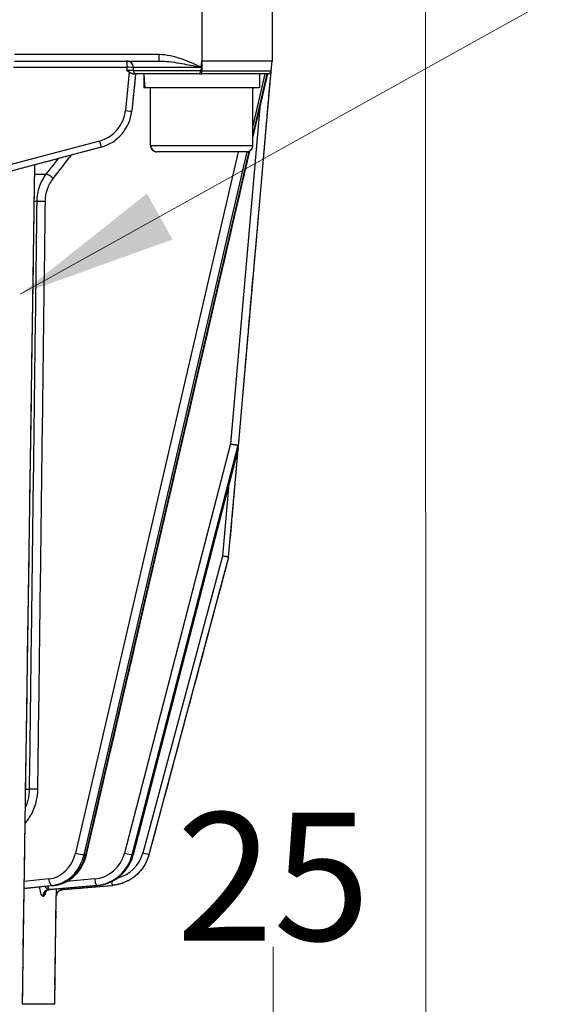
# Model space of a CAD drawing. Units: millimetres. Extents: x 155 to 2090, y 19 to 2724.
# Drawn here: x 752 to 834, y 811 to 965 of the extents above; entities that cross this region are included whole.
import ezdxf

# ---------------------------------------------------------------- set-up
doc = ezdxf.new("R2010")
doc.units = ezdxf.units.MM
doc.header["$LTSCALE"] = 10
doc.linetypes.add('LONG_DASH_DOTTED', pattern=[0.3001, 0.2362, -0.0295, 0.0049, -0.0295])
for name, color, linetype, lineweight in [('Dimensions(Hillmar_metric)', 7, 'Continuous', 13), ('Overlay [based on Phantom Lines(Hillmar_metric)]', 7, 'LONG_DASH_DOTTED', 25), ('Symbols(Hillmar_metric)', 7, 'Continuous', 18), ('Visible Edges(Hillmar_metric)', 7, 'Continuous', 25)]:
    doc.layers.add(name, color=color, linetype=linetype, lineweight=lineweight)
doc.layers.add('Visible Tangent Edges(Hillmar_Metric)', color=7, linetype='Continuous', lineweight=25, true_color=0xc0c0c0)
doc.styles.add('Hillmar_metric_Dimensions', font='arial.ttf')
doc.dimstyles.new('DEFAULT-ISO-Method 1b-Hillmar_metric', dxfattribs={"dimscale": 10, "dimtxt": 2, "dimasz": 2.5, "dimexe": 1, "dimexo": 1, "dimgap": 0.25, "dimtad": 1, "dimtih": 1, "dimtoh": 1, "dimrnd": 1e-08, "dimdsep": 46, "dimtxsty": 'Hillmar_metric_Dimensions', "dimcen": 0.09, "dimdle": 8, "dimclrd": 7, "dimclre": 7, "dimclrt": 7, "dimazin": 2, "dimtfac": 0.75, "dimtmove": 0, "dimatfit": 3, "dimfxl": 1, "dimtolj": 1, "dimlwd": 9, "dimlwe": 9, "dimarcsym": 0})
doc.dimstyles.new('DEFAULT-ISO-Method 1b-Hillmar_metric$7', dxfattribs={"dimscale": 10, "dimtxt": 2, "dimasz": 2.5, "dimexe": 1, "dimexo": 1, "dimgap": 0.25, "dimtad": 1, "dimtih": 1, "dimtoh": 1, "dimrnd": 1e-08, "dimdsep": 46, "dimtxsty": 'Hillmar_metric_Dimensions', "dimcen": 0.09, "dimdle": 8, "dimclrd": 7, "dimclre": 7, "dimclrt": 7, "dimazin": 2, "dimtfac": 0.75, "dimtmove": 0, "dimatfit": 3, "dimfxl": 1, "dimtolj": 1, "dimlwd": 15, "dimlwe": 9, "dimarcsym": 0})

# ---------------------------------------------------------------- blocks, each defined once
blk = doc.blocks.new('*D25')
at = {"layer": 'Defpoints', "color": 0, "linetype": 'Continuous', "transparency": 16777216}
for p in [(697.94, 769.74), (792.13, 769.74), (697.94, 744.74)]:
    blk.add_point(p, dxfattribs=at)
at = {"layer": 'Dimensions(Hillmar_metric)', "color": 7, "linetype": 'Continuous', "lineweight": 9, "transparency": 16777216}
for p, q in [((792.13, 794.74), (792.13, 819.74)), ((707.94, 769.74), (802.13, 769.74)), ((792.13, 744.74), (792.13, 769.74)), ((707.94, 744.74), (802.13, 744.74)), ((792.13, 719.74), (792.13, 694.74))]:
    blk.add_line(p, q, dxfattribs=at)
at = {"layer": 'Dimensions(Hillmar_metric)', "color": 7, "linetype": 'Continuous', "transparency": 16777216}
for points in [[(787.96, 794.74), (796.29, 794.74), (792.13, 769.74)], [(787.96, 719.74), (796.29, 719.74), (792.13, 744.74)]]:
    blk.add_solid(points, dxfattribs=at)
at = {"layer": 'Dimensions(Hillmar_metric)', "color": 7, "linetype": 'Continuous', "lineweight": 13, "transparency": 16777216, "insert": (792.13, 830.72), "char_height": 20, "attachment_point": 5, "style": 'Hillmar_metric_Dimensions'}
blk.add_mtext('\\A1;25', dxfattribs=at)
blk = doc.blocks.new('*D26')
at = {"layer": 'Defpoints', "color": 0, "linetype": 'Continuous', "transparency": 16777216}
for p in [(815.94, 1061.74), (697.94, 769.74), (815.95, 679.78)]:
    blk.add_point(p, dxfattribs=at)
at = {"layer": 'Dimensions(Hillmar_metric)', "color": 7, "linetype": 'Continuous', "lineweight": 9, "transparency": 16777216}
for p, q in [((815.94, 1051.74), (815.95, 669.78)), ((697.94, 759.74), (697.95, 669.78)), ((722.94, 679.78), (790.95, 679.78))]:
    blk.add_line(p, q, dxfattribs=at)
at = {"layer": 'Dimensions(Hillmar_metric)', "color": 7, "linetype": 'Continuous', "transparency": 16777216}
for points in [[(722.94, 683.95), (722.94, 675.62), (697.94, 679.78)], [(790.95, 683.95), (790.95, 675.62), (815.95, 679.78)]]:
    blk.add_solid(points, dxfattribs=at)
at = {"layer": 'Dimensions(Hillmar_metric)', "color": 7, "linetype": 'Continuous', "lineweight": 13, "transparency": 16777216, "insert": (756.95, 692.49), "char_height": 20, "attachment_point": 5, "rotation": 0.0012, "style": 'Hillmar_metric_Dimensions'}
blk.add_mtext('\\A1;118', dxfattribs=at)

msp = doc.modelspace()

# ---------------------------------------------------------------- linework, layer by layer
at = {"layer": 'Overlay [based on Phantom Lines(Hillmar_metric)]'}
for p, q in [((791.9396, 966.7444), (791.9398, 958.2444)), ((751.6635, 958.2435), (774.3068, 958.244)), ((780.8559, 957.2818), (780.9401, 958.2441)), ((791.9398, 958.2444), (780.9401, 958.2441)), ((791.8048, 956.7008), (791.9398, 958.2444)), ((770.5984, 956.2439), (769.9996, 950.3984)), ((780.5607, 956.2441), (770.7148, 956.2439)), ((780.5607, 956.2441), (780.9401, 956.2441)), ((791.3067, 956.2443), (780.9401, 956.2441)), ((786.6688, 897.998), (791.8, 956.6629)), ((788.9401, 946.2428), (791.2607, 956.2443)), ((789.9899, 956.2443), (789.9899, 954.0443)), ((771.8899, 955.4822), (771.8899, 954.0439)), ((771.9281, 954.0439), (771.8899, 954.0439)), ((772.053, 954.0439), (771.9281, 954.0439)), ((789.9899, 954.0443), (772.053, 954.0439)), ((772.9401, 945.0439), (772.9399, 954.0439)), ((788.9401, 945.0443), (788.9399, 954.0443)), ((765.2157, 944.7825), (750.9656, 940.9647)), ((762.9363, 834.1728), (788.4644, 944.1927)), ((787.9401, 944.0443), (773.9401, 944.044)), ((752.9188, 810.7435), (754.8635, 942.009)), ((786.6367, 897.6321), (786.6688, 897.998)), ((770.2402, 834.1484), (786.6199, 897.4398)), ((785.1521, 880.6649), (786.619, 897.4364)), ((785.1521, 880.6649), (772.6869, 834.1402)), ((753.1874, 828.8743), (757.877, 829.3482)), ((757.2631, 828.6742), (764.6939, 829.3474)), ((759.2821, 828.6739), (766.975, 829.3471)), ((757.9557, 810.7436), (758.2066, 827.6783)), ((757.9557, 810.7436), (752.9188, 810.7435))]:
    msp.add_line(p, q, dxfattribs=at)
for centre, radius, start, end in [((791.3067, 956.7443), 0.5, 270.001239, 355.001239), ((773.9401, 945.044), 1, 180.001239, 270.001239), ((787.9401, 945.0443), 1, 270.001239, 0.001239)]:
    msp.add_arc(centre, radius, start, end, dxfattribs=at)
for centre, major_axis, ratio, start_param, end_param in [((780.9399, 955.482), (-0.0007, 15.6751), 0.57735027, 1.52214575, 1.66264441), ((780.9398, 957.0062), (-0.0007, 15.6751), 0.57735027, 1.61942167, 1.76089596), ((763.5334, 951.0606), (6.5001, 0.0111), 0.99992121, 4.97246935, 6.1794125), ((785.697, 898.3651), (0.9889, -0.17), 0.04518442, 4.45539306, 6.02618939), ((787.1473, 903.4688), (-0.5273, -6.029), 0.00001, 0.0000297, 0.25326663), ((785.1865, 892.5285), (1.4678, 5.6606), 0.04284091, 6.03351483, 6.29429473), ((784.1635, 880.8392), (0.9886, -0.1743), 0.00001, 0.00000727, 1.57077501), ((757.7785, 828.6754), (-1.9623, -0.1659), 0.02218644, 4.97631126, 5.06076301), ((759.2822, 828.6739), (2.0132, 0.1762), 0.00001, 1.57082103, 1.65202857)]:
    msp.add_ellipse(centre, major_axis=major_axis, ratio=ratio, start_param=start_param, end_param=end_param, dxfattribs=at)
for points, knots in [([(769.6201, 956.4915), (769.4947, 956.5667), (769.3744, 956.6513), (769.2569, 956.7344), (769.2554, 956.7354), (769.254, 956.7364)], [0.0787689999, 0.0787689999, 0.0787689999, 0.0787689999, 0.1216096688, 0.1216096688, 0.1221489378, 0.1221489378, 0.1221489378, 0.1221489378]), ([(770.1702, 956.2439), (770.1314, 956.2439), (770.0913, 956.25), (769.9945, 956.2761), (769.9273, 956.3034), (769.7618, 956.3979), (769.687, 956.4513), (769.6201, 956.4915)], [0, 0, 0, 0, 0.0141902763, 0.0141902763, 0.0336408726, 0.0336408726, 0.0529462574, 0.0529462574, 0.0529462574, 0.0529462574]), ([(770.1702, 956.2439), (770.1754, 956.2439), (770.1805, 956.2439), (770.1856, 956.2439), (770.2961, 956.2439), (770.3947, 956.2439), (770.5882, 956.2439), (770.6708, 956.2439), (770.7148, 956.2439)], [0.098109136, 0.098109136, 0.098109136, 0.098109136, 0.100049988, 0.100049988, 0.100049988, 0.142040751, 0.142040751, 0.200099975, 0.200099975, 0.200099975, 0.200099975]), ([(780.5607, 956.2441), (780.561, 956.2441), (780.5614, 956.2441), (780.5839, 956.2446), (780.608, 956.2596), (780.6595, 956.316), (780.6866, 956.3572), (780.7378, 956.4565), (780.7601, 956.5097), (780.7903, 956.6065), (780.801, 956.6526), (780.8051, 956.7005)], [-0.0003359373, -0.0003359373, -0.0003359373, -0.0003359373, 0, 0, 0.0221970643, 0.0221970643, 0.0446219706, 0.0446219706, 0.0654355965, 0.0654355965, 0.0820550843, 0.0820550843, 0.0820550843, 0.0820550843]), ([(780.8541, 957.2616), (780.8544, 957.2648), (780.8547, 957.2681), (780.8553, 957.2748), (780.8556, 957.2783), (780.8559, 957.2818)], [0, 0, 0, 0, 0.00097506117, 0.00097506117, 0.00202558855, 0.00202558855, 0.00202558855, 0.00202558855]), ([(757.877, 829.3482), (758.3568, 829.3967), (758.8303, 829.5132), (759.7328, 829.8721), (760.1617, 830.1142), (760.9493, 830.7049), (761.3082, 831.0533), (761.9376, 831.8327), (762.2083, 832.2637), (762.6493, 833.1824), (762.8197, 833.6702), (762.9363, 834.1728)], [0.08726646, 0.08726646, 0.08726646, 0.08726646, 0.33161256, 0.33161256, 0.57595865, 0.57595865, 0.82030475, 0.82030475, 1.06465084, 1.06465084, 1.30899694, 1.30899694, 1.30899694, 1.30899694]), ([(764.6939, 829.3474), (765.2089, 829.394), (765.7181, 829.5061), (766.694, 829.854), (767.1606, 830.0898), (768.0234, 830.6699), (768.4196, 831.0142), (769.1185, 831.7901), (769.4212, 832.2217), (769.9162, 833.1463), (770.1085, 833.6392), (770.2402, 834.1484)], [0.08726646, 0.08726646, 0.08726646, 0.08726646, 0.33161256, 0.33161256, 0.57595865, 0.57595865, 0.82030475, 0.82030475, 1.06465084, 1.06465084, 1.30899694, 1.30899694, 1.30899694, 1.30899694]), ([(772.6869, 834.1402), (772.5499, 833.6288), (772.3501, 833.1343), (771.8368, 832.2082), (771.5233, 831.7767), (770.8012, 831.0023), (770.3926, 830.6595), (769.5046, 830.0828), (769.0252, 829.8489), (768.0241, 829.5042), (767.5024, 829.3933), (766.975, 829.3471)], [4.97418837, 4.97418837, 4.97418837, 4.97418837, 5.21853446, 5.21853446, 5.46288056, 5.46288056, 5.70722665, 5.70722665, 5.95157275, 5.95157275, 6.19591884, 6.19591884, 6.19591884, 6.19591884]), ([(757.1052, 828.6597), (756.9993, 828.6499), (756.8998, 828.6197), (756.7369, 828.5434), (756.6756, 828.498), (756.5894, 828.4215), (756.5633, 828.39), (756.5294, 828.345), (756.5214, 828.331), (756.5159, 828.3213), (756.5152, 828.3198), (756.5151, 828.3198)], [-0.2887265368, -0.2887265368, -0.2887265368, -0.2887265368, -0.2698644864, -0.2698644864, -0.249699984, -0.249699984, -0.2296468248, -0.2296468248, -0.2097841472, -0.2097841472, -0.2004268732, -0.2004268732, -0.2004268732, -0.2004268732]), ([(758.2066, 827.6783), (758.2101, 827.9096), (758.2965, 828.1016), (758.4348, 828.3083), (758.4912, 828.3651), (758.6177, 828.4788), (758.6739, 828.5113), (758.8105, 828.5879), (758.8529, 828.5995), (758.9368, 828.6279), (758.9601, 828.6328), (759.0305, 828.6493), (759.041, 828.6498), (759.0725, 828.6547), (759.0785, 828.6553), (759.0929, 828.6571), (759.0963, 828.6574), (759.1028, 828.6581), (759.1047, 828.6583), (759.1077, 828.6586), (759.1087, 828.6587), (759.1106, 828.6589), (759.1114, 828.659), (759.1131, 828.6591), (759.1137, 828.6592), (759.1157, 828.6594), (759.1162, 828.6594), (759.1175, 828.6595), (759.1177, 828.6595), (759.1181, 828.6596), (759.1182, 828.6596), (759.1183, 828.6596), (759.1183, 828.6596), (759.1183, 828.6596)], [0.0000252629, 0.0000252629, 0.0000252629, 0.0000252629, 0.00002679934, 0.00002679934, 0.00002795327, 0.00002795327, 0.00002989537, 0.00002989537, 0.00003404229, 0.00003404229, 0.00004031286, 0.00004031286, 0.00005763018, 0.00005763018, 0.00008680309, 0.00008680309, 0.00013306018, 0.00013306018, 0.00019169071, 0.00019169071, 0.00024673954, 0.00024673954, 0.00032125727, 0.00032125727, 0.00045668868, 0.00045668868, 0.00082892527, 0.00082892527, 0.00166281821, 0.00166281821, 0.00249671115, 0.00249671115, 0.0033167106, 0.0033167106, 0.0033167106, 0.0033167106])]:
    msp.add_open_spline(points, degree=3, knots=knots, dxfattribs=at)
for points in [[(780.8051, 956.7005), (780.8063, 956.7146), (780.8076, 956.7292), (780.8089, 956.7441)], [(780.8526, 957.2441), (780.8381, 957.0785), (780.8236, 956.9118), (780.8089, 956.7441)], [(780.8526, 957.2441), (780.8531, 957.25), (780.8536, 957.2559), (780.8541, 957.2616)]]:
    msp.add_open_spline(points, degree=3, dxfattribs=at)
at = {"layer": 'Visible Edges(Hillmar_metric)'}
for p, q in [((791.9396, 966.7444), (791.9398, 958.2444)), ((751.6635, 958.2435), (774.3068, 958.244)), ((780.8559, 957.2818), (780.9401, 958.2441)), ((791.9398, 958.2444), (780.9401, 958.2441)), ((791.8048, 956.7008), (791.9398, 958.2444)), ((770.5984, 956.2439), (769.9996, 950.3984)), ((780.5607, 956.2441), (770.7148, 956.2439)), ((780.5607, 956.2441), (780.9401, 956.2441)), ((791.3067, 956.2443), (780.9401, 956.2441)), ((786.6688, 897.998), (791.8, 956.6629)), ((788.9401, 946.2428), (791.2607, 956.2443)), ((789.9899, 956.2443), (789.9899, 954.0443)), ((771.8899, 955.4822), (771.8899, 954.0439)), ((771.9281, 954.0439), (771.8899, 954.0439)), ((772.053, 954.0439), (771.9281, 954.0439)), ((789.9899, 954.0443), (772.053, 954.0439)), ((772.9401, 945.0439), (772.9399, 954.0439)), ((788.9401, 945.0443), (788.9399, 954.0443)), ((765.2157, 944.7825), (750.9656, 940.9647)), ((762.9363, 834.1728), (788.4644, 944.1927)), ((787.9401, 944.0443), (773.9401, 944.044)), ((752.9188, 810.7435), (754.8635, 942.009)), ((786.6367, 897.6321), (786.6688, 897.998)), ((770.2402, 834.1484), (786.6199, 897.4398)), ((785.1521, 880.6649), (786.619, 897.4364)), ((785.1521, 880.6649), (772.6869, 834.1402)), ((753.1874, 828.8743), (757.877, 829.3482)), ((757.2631, 828.6742), (764.6939, 829.3474)), ((759.2821, 828.6739), (766.975, 829.3471)), ((757.9557, 810.7436), (758.2066, 827.6783)), ((757.9557, 810.7436), (752.9188, 810.7435))]:
    msp.add_line(p, q, dxfattribs=at)
for centre, radius, start, end in [((791.3067, 956.7443), 0.5, 270.001239, 355.001239), ((773.9401, 945.044), 1, 180.001239, 270.001239), ((787.9401, 945.0443), 1, 270.001239, 0.001239)]:
    msp.add_arc(centre, radius, start, end, dxfattribs=at)
for centre, major_axis, ratio, start_param, end_param in [((780.9399, 955.482), (-0.0007, 15.6751), 0.57735027, 1.52214575, 1.66264441), ((780.9398, 957.0062), (-0.0007, 15.6751), 0.57735027, 1.61942167, 1.76089596), ((763.5334, 951.0606), (6.5001, 0.0111), 0.99992121, 4.97246935, 6.1794125), ((785.697, 898.3651), (0.9889, -0.17), 0.04518442, 4.45539306, 6.02618939), ((787.1473, 903.4688), (-0.5273, -6.029), 0.00001, 0.0000297, 0.25326663), ((785.1865, 892.5285), (1.4678, 5.6606), 0.04284091, 6.03351483, 6.29429473), ((784.1635, 880.8392), (0.9886, -0.1743), 0.00001, 0.00000727, 1.57077501), ((757.7785, 828.6754), (-1.9623, -0.1659), 0.02218644, 4.97631126, 5.06076301), ((759.2822, 828.6739), (2.0132, 0.1762), 0.00001, 1.57082103, 1.65202857)]:
    msp.add_ellipse(centre, major_axis=major_axis, ratio=ratio, start_param=start_param, end_param=end_param, dxfattribs=at)
for points, knots in [([(769.6201, 956.4915), (769.4947, 956.5667), (769.3744, 956.6513), (769.2569, 956.7344), (769.2554, 956.7354), (769.254, 956.7364)], [0.0787689999, 0.0787689999, 0.0787689999, 0.0787689999, 0.1216096688, 0.1216096688, 0.1221489378, 0.1221489378, 0.1221489378, 0.1221489378]), ([(770.1702, 956.2439), (770.1314, 956.2439), (770.0913, 956.25), (769.9945, 956.2761), (769.9273, 956.3034), (769.7618, 956.3979), (769.687, 956.4513), (769.6201, 956.4915)], [0, 0, 0, 0, 0.0141902763, 0.0141902763, 0.0336408726, 0.0336408726, 0.0529462574, 0.0529462574, 0.0529462574, 0.0529462574]), ([(770.1702, 956.2439), (770.1754, 956.2439), (770.1805, 956.2439), (770.1856, 956.2439), (770.2961, 956.2439), (770.3947, 956.2439), (770.5882, 956.2439), (770.6708, 956.2439), (770.7148, 956.2439)], [0.098109136, 0.098109136, 0.098109136, 0.098109136, 0.100049988, 0.100049988, 0.100049988, 0.142040751, 0.142040751, 0.200099975, 0.200099975, 0.200099975, 0.200099975]), ([(780.5607, 956.2441), (780.561, 956.2441), (780.5614, 956.2441), (780.5839, 956.2446), (780.608, 956.2596), (780.6595, 956.316), (780.6866, 956.3572), (780.7378, 956.4565), (780.7601, 956.5097), (780.7903, 956.6065), (780.801, 956.6526), (780.8051, 956.7005)], [-0.0003359373, -0.0003359373, -0.0003359373, -0.0003359373, 0, 0, 0.0221970643, 0.0221970643, 0.0446219706, 0.0446219706, 0.0654355965, 0.0654355965, 0.0820550843, 0.0820550843, 0.0820550843, 0.0820550843]), ([(780.8541, 957.2616), (780.8544, 957.2648), (780.8547, 957.2681), (780.8553, 957.2748), (780.8556, 957.2783), (780.8559, 957.2818)], [0, 0, 0, 0, 0.00097506117, 0.00097506117, 0.00202558855, 0.00202558855, 0.00202558855, 0.00202558855]), ([(757.877, 829.3482), (758.3568, 829.3967), (758.8303, 829.5132), (759.7328, 829.8721), (760.1617, 830.1142), (760.9493, 830.7049), (761.3082, 831.0533), (761.9376, 831.8327), (762.2083, 832.2637), (762.6493, 833.1824), (762.8197, 833.6702), (762.9363, 834.1728)], [0.08726646, 0.08726646, 0.08726646, 0.08726646, 0.33161256, 0.33161256, 0.57595865, 0.57595865, 0.82030475, 0.82030475, 1.06465084, 1.06465084, 1.30899694, 1.30899694, 1.30899694, 1.30899694]), ([(764.6939, 829.3474), (765.2089, 829.394), (765.7181, 829.5061), (766.694, 829.854), (767.1606, 830.0898), (768.0234, 830.6699), (768.4196, 831.0142), (769.1185, 831.7901), (769.4212, 832.2217), (769.9162, 833.1463), (770.1085, 833.6392), (770.2402, 834.1484)], [0.08726646, 0.08726646, 0.08726646, 0.08726646, 0.33161256, 0.33161256, 0.57595865, 0.57595865, 0.82030475, 0.82030475, 1.06465084, 1.06465084, 1.30899694, 1.30899694, 1.30899694, 1.30899694]), ([(772.6869, 834.1402), (772.5499, 833.6288), (772.3501, 833.1343), (771.8368, 832.2082), (771.5233, 831.7767), (770.8012, 831.0023), (770.3926, 830.6595), (769.5046, 830.0828), (769.0252, 829.8489), (768.0241, 829.5042), (767.5024, 829.3933), (766.975, 829.3471)], [4.97418837, 4.97418837, 4.97418837, 4.97418837, 5.21853446, 5.21853446, 5.46288056, 5.46288056, 5.70722665, 5.70722665, 5.95157275, 5.95157275, 6.19591884, 6.19591884, 6.19591884, 6.19591884]), ([(757.1052, 828.6597), (756.9993, 828.6499), (756.8998, 828.6197), (756.7369, 828.5434), (756.6756, 828.498), (756.5894, 828.4215), (756.5633, 828.39), (756.5294, 828.345), (756.5214, 828.331), (756.5159, 828.3213), (756.5152, 828.3198), (756.5151, 828.3198)], [-0.2887265368, -0.2887265368, -0.2887265368, -0.2887265368, -0.2698644864, -0.2698644864, -0.249699984, -0.249699984, -0.2296468248, -0.2296468248, -0.2097841472, -0.2097841472, -0.2004268732, -0.2004268732, -0.2004268732, -0.2004268732]), ([(758.2066, 827.6783), (758.2101, 827.9096), (758.2965, 828.1016), (758.4348, 828.3083), (758.4912, 828.3651), (758.6177, 828.4788), (758.6739, 828.5113), (758.8105, 828.5879), (758.8529, 828.5995), (758.9368, 828.6279), (758.9601, 828.6328), (759.0305, 828.6493), (759.041, 828.6498), (759.0725, 828.6547), (759.0785, 828.6553), (759.0929, 828.6571), (759.0963, 828.6574), (759.1028, 828.6581), (759.1047, 828.6583), (759.1077, 828.6586), (759.1087, 828.6587), (759.1106, 828.6589), (759.1114, 828.659), (759.1131, 828.6591), (759.1137, 828.6592), (759.1157, 828.6594), (759.1162, 828.6594), (759.1175, 828.6595), (759.1177, 828.6595), (759.1181, 828.6596), (759.1182, 828.6596), (759.1183, 828.6596), (759.1183, 828.6596), (759.1183, 828.6596)], [0.0000252629, 0.0000252629, 0.0000252629, 0.0000252629, 0.00002679934, 0.00002679934, 0.00002795327, 0.00002795327, 0.00002989537, 0.00002989537, 0.00003404229, 0.00003404229, 0.00004031286, 0.00004031286, 0.00005763018, 0.00005763018, 0.00008680309, 0.00008680309, 0.00013306018, 0.00013306018, 0.00019169071, 0.00019169071, 0.00024673954, 0.00024673954, 0.00032125727, 0.00032125727, 0.00045668868, 0.00045668868, 0.00082892527, 0.00082892527, 0.00166281821, 0.00166281821, 0.00249671115, 0.00249671115, 0.0033167106, 0.0033167106, 0.0033167106, 0.0033167106])]:
    msp.add_open_spline(points, degree=3, knots=knots, dxfattribs=at)
for points in [[(780.8051, 956.7005), (780.8063, 956.7146), (780.8076, 956.7292), (780.8089, 956.7441)], [(780.8526, 957.2441), (780.8381, 957.0785), (780.8236, 956.9118), (780.8089, 956.7441)], [(780.8526, 957.2441), (780.8531, 957.25), (780.8536, 957.2559), (780.8541, 957.2616)]]:
    msp.add_open_spline(points, degree=3, dxfattribs=at)
at = {"layer": 'Visible Tangent Edges(Hillmar_Metric)'}
for p, q in [((780.9399, 966.7441), (780.9401, 958.2441)), ((774.3068, 959.244), (751.6635, 959.2435)), ((780.9401, 958.2441), (780.9401, 956.7005)), ((751.5357, 957.2583), (769.2558, 957.2587)), ((769.6201, 956.4915), (769.0049, 950.4855)), ((770.2279, 956.7439), (780.8089, 956.7441)), ((780.8526, 957.2441), (770.2295, 957.2439)), ((780.9401, 956.7005), (780.8051, 956.7005)), ((780.9401, 956.7005), (791.8048, 956.7008)), ((788.94, 947.8803), (790.8808, 956.2443)), ((791.1307, 956.2443), (788.9401, 946.803)), ((788.9737, 954.0443), (788.9399, 953.8985)), ((790.041, 950.9876), (785.4383, 898.3651)), ((764.9569, 945.7336), (750.9656, 941.9851)), ((786.6534, 944.0442), (761.2122, 834.3988)), ((762.5487, 834.14), (788.0514, 944.0505)), ((788.3171, 944.118), (762.7987, 834.14)), ((772.9401, 945.0439), (788.9401, 945.0443)), ((754.842, 940.5573), (756.5986, 940.5573)), ((755.1557, 936.3023), (754.779, 936.3023)), ((785.4383, 898.3651), (768.8839, 834.3989)), ((770.0758, 834.1401), (786.6516, 898.1894)), ((786.6367, 897.6321), (770.2052, 834.1401)), ((785.1028, 891.5776), (784.1635, 880.8392)), ((784.1635, 880.8392), (771.721, 834.399)), ((753.4171, 844.3793), (753.9763, 844.3793)), ((762.7987, 834.14), (762.5487, 834.14)), ((770.2052, 834.1401), (770.0758, 834.1401)), ((757.0265, 830.3431), (753.2035, 829.9568)), ((764.2155, 830.3433), (759.8273, 829.9457)), ((757.852, 829.3469), (753.1875, 828.8756)), ((753.1878, 828.9009), (757.602, 829.3469)), ((757.1276, 828.6739), (764.5585, 829.3471)), ((764.6879, 829.3471), (757.257, 828.6739)), ((757.602, 829.3469), (757.852, 829.3469)), ((764.5585, 829.3471), (764.6879, 829.3471))]:
    msp.add_line(p, q, dxfattribs=at)
msp.add_arc((766.4084, 835.8224), 5.5, 284.094095, 345.001239, dxfattribs=at)
for centre, major_axis, ratio, start_param, end_param in [((774.3068, 959.244), (0, -1), 0.00002523, 0.00001022, 1.57079633), ((769.2558, 957.2439), (0, 1), 0.97366955, 4.71238898, 6.28318531), ((769.2558, 957.2439), (0, 1), 0.00002523, 6.2831848, 7.83914608), ((780.9438, 772.8964), (-0.0172, 808.8223), 0.01483639, 1.34083541, 1.34149851), ((769.2558, 957.2439), (1, -0.0035), 0.01483458, 0.23001192, 1.57087308), ((780.9438, 772.8816), (-0.0172, 808.8223), 0.01360002, 1.34083541, 1.34147026), ((770.7148, 956.7439), (0, -0.5), 0.97381408, 4.71238898, 6.28318531), ((780.9401, 956.7441), (0, -0.5), 0.00002523, 6.28318502, 7.76671517), ((763.5335, 951.0459), (-5.496, 0.2087), 0.99993963, 1.87053814, 3.0774758), ((769.0048, 950.5003), (0.9948, -0.1019), 0.01475494, 4.71392611, 6.28318531), ((764.9569, 945.7484), (0.2588, -0.9659), 0.00381474, 4.72672548, 6.2831853), ((757.2296, 939.8879), (-0.7882, 0.6154), 0.33480796, 4.30733604, 5.85418359), ((756.0048, 936.2874), (-0.9999, 0.0128), 0.00742107, 4.18886313, 5.72675495), ((754.825, 844.3645), (-0.9999, 0.0128), 0.00742124, 4.18886314, 5.72608513), ((752.9223, 839.1724), (-0.7557, 0.6549), 0.35364447, 4.32491815, 4.45096327), ((756.6113, 835.8222), (0.0001, -5.5), 0.86603802, 0.08726646, 1.30899694), ((757.1112, 835.8222), (0.0001, -6.5), 0.86603802, 0.08726646, 1.30899694), ((757.3612, 835.8222), (0.0001, -6.5), 0.86603802, 0.08726646, 1.30899694), ((761.7122, 834.3988), (-0.9741, 0.226), 0.12940387, 1.06210256, 2.63289888), ((761.9622, 834.3988), (0.9741, -0.226), 0.12940387, 5.77449154, 6.28318531), ((763.7523, 835.8223), (0.0001, -5.5), 0.96593236, 0.08726646, 1.30899694), ((764.0111, 835.8223), (0.0001, -6.5), 0.96593236, 0.08726646, 1.30899694), ((764.1405, 835.8223), (0.0001, -6.5), 0.96593236, 0.08726646, 1.30899694), ((769.1427, 834.3989), (0.9681, -0.2505), 0.06698099, 4.4591519, 6.02994822), ((769.2721, 834.3989), (0.9681, -0.2505), 0.06698099, 6.02994822, 6.28318531), ((771.721, 834.399), (0.9659, -0.2588), 0.00001, 6.28318368, 7.85395726), ((757.5265, 830.3431), (0.1005, -0.9949), 0.49807558, 4.66211492, 6.23291125), ((764.4743, 830.3433), (0.0902, -0.9959), 0.25780988, 4.68904227, 6.2598386), ((766.8878, 830.3433), (0.0872, -0.9962), 0.00002513, 6.2831833, 7.48690191), ((757.0524, 827.6634), (-0.0014, 1), 0.96483822, 0.08591856, 1.55461389), ((757.1852, 827.6634), (0.0014, 1), 0.96700936, 0.08865881, 1.55735414), ((757.0434, 829.6701), (0.0902, -0.9959), 0.25780988, 5.13101715, 6.2598386), ((757.1728, 829.6701), (0.0902, -0.9959), 0.25780988, 6.2598386, 6.28318531), ((757.7765, 830.3431), (0.1005, -0.9949), 0.49807558, 6.23291125, 6.28318531), ((759.206, 827.6634), (0.0148, 0.9999), 0.99999142, 0.10262635, 1.57079633), ((759.1949, 829.6701), (0.0872, -0.9962), 0.00002513, 6.28318324, 6.89675145), ((764.6036, 830.3433), (0.0902, -0.9959), 0.25780988, 6.2598386, 6.28318531)]:
    msp.add_ellipse(centre, major_axis=major_axis, ratio=ratio, start_param=start_param, end_param=end_param, dxfattribs=at)
for points, knots in [([(780.8559, 957.2818), (780.7824, 957.3146), (780.7088, 957.3475), (780.5336, 957.4257), (780.4319, 957.471), (779.9011, 957.7064), (779.4699, 957.8943), (778.6003, 958.2516), (778.1618, 958.4211), (777.718, 958.574), (777.169, 958.7631), (776.611, 958.9274), (775.4686, 959.1682), (774.8875, 959.244), (774.3068, 959.244)], [0.007992099, 0.007992099, 0.007992099, 0.007992099, 0.03216078, 0.03216078, 0.065557186, 0.065557186, 0.206351369, 0.206351369, 0.347150622, 0.347150622, 0.347150622, 0.521343747, 0.521343747, 0.695536871, 0.695536871, 0.695536871, 0.695536871]), ([(774.3068, 958.244), (774.7987, 958.244), (775.316, 958.2061), (776.3835, 958.0857), (776.9304, 958.0036), (777.489, 957.909), (777.9405, 957.8326), (778.4001, 957.7478), (779.3295, 957.5692), (779.7993, 957.4752), (780.3814, 957.3576), (780.4931, 957.3349), (780.6879, 957.2954), (780.771, 957.2785), (780.8541, 957.2616)], [-0.695536871, -0.695536871, -0.695536871, -0.695536871, -0.521343747, -0.521343747, -0.347150622, -0.347150622, -0.347150622, -0.206351369, -0.206351369, -0.065557186, -0.065557186, -0.03216078, -0.03216078, -0.007329579, -0.007329579, -0.007329579, -0.007329579]), ([(770.2279, 956.7439), (770.1985, 956.7429), (770.1435, 956.7419), (770.0145, 956.7403), (769.9488, 956.7397), (769.8751, 956.7391), (769.7967, 956.7385), (769.7097, 956.738), (769.5004, 956.737), (769.3771, 956.7367), (769.254, 956.7364)], [-0.200099975, -0.200099975, -0.200099975, -0.200099975, -0.142040751, -0.142040751, -0.100049988, -0.100049988, -0.100049988, -0.055386142, -0.055386142, 0, 0, 0, 0]), ([(756.5986, 940.5573), (756.1509, 939.9822), (755.7879, 939.3024), (755.2991, 937.8609), (755.1656, 937.0766), (755.1557, 936.3023)], [0, 0, 0, 0, 0.196577025, 0.196577025, 0.393160217, 0.393160217, 0.393160217, 0.393160217]), ([(756.5047, 936.2875), (756.5131, 936.9427), (756.6264, 937.6063), (757.0414, 938.8261), (757.3496, 939.4012), (757.7296, 939.8879)], [-0.393160217, -0.393160217, -0.393160217, -0.393160217, -0.196577025, -0.196577025, 0, 0, 0, 0]), ([(755.1557, 936.3023), (754.9592, 920.9818), (754.7626, 905.6613), (754.3695, 875.0203), (754.1729, 859.6998), (753.9763, 844.3793)], [-9.19330504, -9.19330504, -9.19330504, -9.19330504, -4.59665252, -4.59665252, 0, 0, 0, 0]), ([(755.325, 844.3645), (755.5216, 859.685), (755.7182, 875.0055), (756.1115, 905.6465), (756.3081, 920.967), (756.5047, 936.2875)], [0, 0, 0, 0, 4.59665252, 4.59665252, 9.19330504, 9.19330504, 9.19330504, 9.19330504]), ([(753.9763, 844.3793), (753.969, 843.8105), (753.8955, 843.2356), (753.6611, 842.2944), (753.5328, 841.9166), (753.3748, 841.5553)], [0, 0, 0, 0, 0.196922402, 0.196922402, 0.3363249, 0.3363249, 0.3363249, 0.3363249]), ([(753.4223, 839.1724), (753.7187, 839.5145), (753.989, 839.8933), (754.602, 840.9484), (754.8878, 841.6588), (755.232, 843.0448), (755.3165, 843.7082), (755.325, 844.3645)], [-0.574412665, -0.574412665, -0.574412665, -0.574412665, -0.429224102, -0.429224102, -0.196922402, -0.196922402, 0, 0, 0, 0]), ([(755.5808, 829.1162), (755.5919, 828.9575), (755.609, 828.8045), (755.6582, 828.4884), (755.6926, 828.3306), (755.7324, 828.196), (755.7784, 828.0407), (755.8323, 827.914), (755.9522, 827.7295), (756.021, 827.6781), (756.0877, 827.6782)], [-0.256499358, -0.256499358, -0.256499358, -0.256499358, -0.206888525, -0.206888525, -0.146769031, -0.146769031, -0.146769031, -0.077363134, -0.077363134, 0, 0, 0, 0]), ([(756.2183, 827.6782), (756.2506, 827.6782), (756.283, 827.6906), (756.3652, 827.7556), (756.4132, 827.8268), (756.5139, 828.0542), (756.5635, 828.2267), (756.6038, 828.4329)], [-0.293531253, -0.293531253, -0.293531253, -0.293531253, -0.25484474, -0.25484474, -0.192946319, -0.192946319, -0.114291187, -0.114291187, -0.114291187, -0.114291187]), ([(756.9682, 828.6596), (756.9235, 828.6586), (756.8753, 828.6831), (756.7789, 828.7722), (756.7303, 828.8337), (756.6739, 828.9086), (756.6251, 828.9734), (756.5713, 829.0492), (756.4701, 829.1535), (756.4467, 829.1771), (756.4195, 829.2009)], [0, 0, 0, 0, 0.077363134, 0.077363134, 0.146769031, 0.146769031, 0.146769031, 0.206888525, 0.206888525, 0.224018528, 0.224018528, 0.224018528, 0.224018528]), ([(758.1892, 828.7581), (758.1893, 828.7255), (758.1894, 828.6933), (758.1903, 828.4884), (758.1918, 828.3306), (758.1937, 828.1961), (758.1958, 828.0407), (758.1984, 827.914), (758.203, 827.7295), (758.205, 827.6782), (758.2061, 827.6783)], [-0.217885033, -0.217885033, -0.217885033, -0.217885033, -0.206888525, -0.206888525, -0.146769031, -0.146769031, -0.146769031, -0.077363134, -0.077363134, 0, 0, 0, 0]), ([(759.1188, 828.6596), (759.1073, 828.6586), (759.0929, 828.6831), (759.0614, 828.7574), (759.0479, 828.7926), (759.0308, 828.8344)], [0, 0, 0, 0, 0.077363134, 0.077363134, 0.122186497, 0.122186497, 0.122186497, 0.122186497])]:
    msp.add_open_spline(points, degree=3, knots=knots, dxfattribs=at)
for points in [[(770.5926, 956.1872), (770.6153, 956.2063), (770.6381, 956.2252), (770.6611, 956.2438)], [(758.4905, 942.9807), (757.8598, 942.1729), (757.2292, 941.3651), (756.5986, 940.5573)], [(757.7296, 939.8879), (758.6805, 941.1056), (759.6313, 942.3233), (760.5821, 943.5411)], [(753.3386, 839.0759), (753.3665, 839.1081), (753.3944, 839.1402), (753.4223, 839.1724)], [(756.9682, 828.6596), (757.0219, 828.6644), (757.0752, 828.6691), (757.1276, 828.6739)], [(757.101, 828.6596), (757.0574, 828.6597), (757.0132, 828.6597), (756.9682, 828.6596)], [(757.257, 828.6739), (757.2046, 828.6691), (757.1525, 828.6644), (757.101, 828.6596)], [(757.1052, 828.6597), (757.1038, 828.6596), (757.1024, 828.6595), (757.101, 828.6596)], [(756.0877, 827.6782), (756.1319, 827.6783), (756.1755, 827.6783), (756.2183, 827.6782)], [(758.2061, 827.6783), (758.2064, 827.6783), (758.2066, 827.6783), (758.2066, 827.6783)]]:
    msp.add_open_spline(points, degree=3, dxfattribs=at)

# ---------------------------------------------------------------- dimensions: what is measured, and where the dimension line sits
at = {"layer": 'Dimensions(Hillmar_metric)', "color": 7, "linetype": 'Continuous', "lineweight": 13}
for base, p1, p2, angle, override, picture, middle in [((815.9464, 679.7837), (697.9429, 769.7423), (815.9382, 1061.7449), 0.001239, {"dimgap": 0.25, "dimtih": 0, "dimtoh": 0, "dimdec": 2, "dimtol": 0, "dimlim": 0, "dimtp": 0, "dimtm": 0, "dimtdec": 2, "dimtofl": 0, "dimatfit": 1}, '*D26', (756.9457, 679.7825)), ((792.1257, 769.7423), (697.9434, 744.7423), (697.9429, 769.7423), 90, {"dimtmove": 2, "dimatfit": 1}, '*D25', (792.1257, 830.7191))]:
    dim = msp.add_linear_dim(base=base, p1=p1, p2=p2, angle=angle, dimstyle='DEFAULT-ISO-Method 1b-Hillmar_metric', override=override, dxfattribs=at)
    dim.commit()
    dim.dimension.update_dxf_attribs({"geometry": picture, "text_midpoint": middle, "dimtype": 160})

# ---------------------------------------------------------------- leaders
at = {"layer": 'Symbols(Hillmar_metric)', "color": 7, "linetype": 'Continuous', "lineweight": 18, "annotation_type": 0, "has_hookline": 1, "hookline_direction": 0, "text_width": 193.4056}
msp.add_leader([(752.5379, 921.7656), (869.0551, 986.6377), (894.0551, 986.6377)], dimstyle='DEFAULT-ISO-Method 1b-Hillmar_metric$7', override={"dimtad": 0}, dxfattribs=at)

doc.saveas('drawing.dxf')
